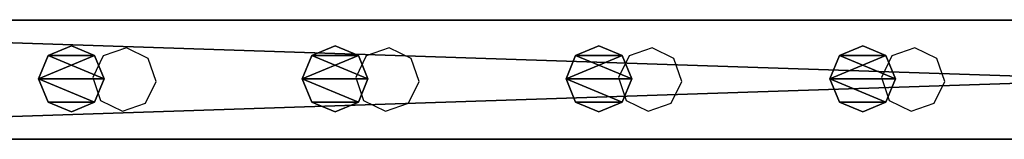
# Model space of a CAD drawing. Units: centimetres. Extents: x -1662 to 1660, y -904 to 901.
# Drawn here: x -914 to -881, y -823 to -819 of the extents above; entities that cross this region are included whole.
import ezdxf

# ---------------------------------------------------------------- set-up
doc = ezdxf.new("R2010")
doc.units = ezdxf.units.CM
doc.header["$LTSCALE"] = 2.54
doc.layers.get('0').update_dxf_attribs({"true_color": 0xff5454})
doc.layers.add('VP-EQ', color=7, linetype='Continuous', true_color=0x8a3492, plot=False)

# ---------------------------------------------------------------- blocks, each defined once
blk = doc.blocks.new('Grupuj_183')
at = {"color": 0}
mesh = blk.add_polyface(dxfattribs=at)
corners = [(120.4, 0, 3.95), (0, 3.986, 3.95), (0, 0, 3.95), (120.4, 3.986, 3.95)]
mesh.append_faces([[corners[k] for k in face] for face in [(0, 1, 2), (1, 0, 3)]], dxfattribs={"vtx0": -1, "color": 0})
mesh = blk.add_polyface(dxfattribs=at)
corners = [(0, 3.986, 3.95), (120.4, 3.986), (0, 3.986), (120.4, 3.986, 3.95)]
mesh.append_faces([[corners[k] for k in face] for face in [(0, 1, 2), (1, 0, 3)]], dxfattribs={"vtx0": -1, "color": 0})
mesh = blk.add_polyface(dxfattribs=at)
corners = [(120.4, 3.986), (0, 0), (0, 3.986), (120.4, 0)]
mesh.append_faces([[corners[k] for k in face] for face in [(0, 1, 2), (1, 0, 3)]], dxfattribs={"vtx0": -1, "color": 0})
mesh = blk.add_polyface(dxfattribs=at)
corners = [(120.4, 0, 3.95), (0, 0), (120.4, 0), (0, 0, 3.95)]
mesh.append_faces([[corners[k] for k in face] for face in [(0, 1, 2), (1, 0, 3)]], dxfattribs={"vtx0": -1, "color": 0})
blk = doc.blocks.new('Komponent_92')
at = {"color": 9, "true_color": 0xc8c8c8}
blk.add_blockref('Grupuj_183', (0.3, 0, -9.95), dxfattribs=at)
blk = doc.blocks.new('Grupuj_189')
at = {"color": 0}
mesh = blk.add_polyface(dxfattribs=at)
corners = [(0.322, 1.878), (0.322, 0.322), (0, 1.1), (1.1, 2.2), (1.1, 0), (1.878, 1.878), (1.878, 0.322), (2.2, 1.1)]
mesh.append_faces([[corners[k] for k in face] for face in [(0, 1, 2), (6, 5, 7)]], dxfattribs={"vtx0": -1, "color": 0})
mesh.append_faces([[corners[k] for k in face] for face in [(1, 3, 4), (4, 5, 6)]], dxfattribs={"vtx0": -1, "vtx1": -1, "color": 0})
mesh.append_faces([[corners[k] for k in face] for face in [(1, 0, 3), (4, 3, 5)]], dxfattribs={"vtx0": -1, "vtx2": -1, "color": 0})
mesh = blk.add_polyface(dxfattribs=at)
corners = [(0.322, 0.322, 61.599), (0.322, 1.878, 61.599), (0, 1.1, 61.599), (1.1, 0, 61.599), (1.1, 2.2, 61.599), (1.878, 1.878, 61.599), (1.878, 0.322, 61.599), (2.2, 1.1, 61.599)]
mesh.append_faces([[corners[k] for k in face] for face in [(0, 1, 2), (5, 6, 7)]], dxfattribs={"vtx0": -1, "color": 0})
mesh.append_faces([[corners[k] for k in face] for face in [(1, 3, 4), (4, 3, 5)]], dxfattribs={"vtx0": -1, "vtx1": -1, "color": 0})
mesh.append_faces([[corners[k] for k in face] for face in [(1, 0, 3), (5, 3, 6)]], dxfattribs={"vtx0": -1, "vtx2": -1, "color": 0})
mesh = blk.add_polyface(dxfattribs=at)
corners = [(0.322, 1.878, 61.599), (1.1, 2.2), (0.322, 1.878), (1.1, 2.2, 61.599)]
mesh.append_faces([[corners[k] for k in face] for face in [(0, 1, 2), (1, 0, 3)]], dxfattribs={"vtx0": -1, "color": 0})
mesh = blk.add_polyface(dxfattribs=at)
corners = [(1.1, 2.2, 61.599), (1.878, 1.878), (1.1, 2.2), (1.878, 1.878, 61.599)]
mesh.append_faces([[corners[k] for k in face] for face in [(0, 1, 2), (1, 0, 3)]], dxfattribs={"vtx0": -1, "color": 0})
mesh = blk.add_polyface(dxfattribs=at)
corners = [(0.322, 1.878, 61.599), (0, 1.1), (0, 1.1, 61.599), (0.322, 1.878)]
mesh.append_faces([[corners[k] for k in face] for face in [(0, 1, 2), (1, 0, 3)]], dxfattribs={"vtx0": -1, "color": 0})
mesh = blk.add_polyface(dxfattribs=at)
corners = [(1.878, 1.878), (2.2, 1.1, 61.599), (2.2, 1.1), (1.878, 1.878, 61.599)]
mesh.append_faces([[corners[k] for k in face] for face in [(0, 1, 2), (1, 0, 3)]], dxfattribs={"vtx0": -1, "color": 0})
mesh = blk.add_polyface(dxfattribs=at)
corners = [(0, 1.1, 61.599), (0.322, 0.322), (0.322, 0.322, 61.599), (0, 1.1)]
mesh.append_faces([[corners[k] for k in face] for face in [(0, 1, 2), (1, 0, 3)]], dxfattribs={"vtx0": -1, "color": 0})
mesh = blk.add_polyface(dxfattribs=at)
corners = [(2.2, 1.1), (1.878, 0.322, 61.599), (1.878, 0.322), (2.2, 1.1, 61.599)]
mesh.append_faces([[corners[k] for k in face] for face in [(0, 1, 2), (1, 0, 3)]], dxfattribs={"vtx0": -1, "color": 0})
mesh = blk.add_polyface(dxfattribs=at)
corners = [(1.1, 0, 61.599), (0.322, 0.322), (1.1, 0), (0.322, 0.322, 61.599)]
mesh.append_faces([[corners[k] for k in face] for face in [(0, 1, 2), (1, 0, 3)]], dxfattribs={"vtx0": -1, "color": 0})
mesh = blk.add_polyface(dxfattribs=at)
corners = [(1.878, 0.322, 61.599), (1.1, 0), (1.878, 0.322), (1.1, 0, 61.599)]
mesh.append_faces([[corners[k] for k in face] for face in [(0, 1, 2), (1, 0, 3)]], dxfattribs={"vtx0": -1, "color": 0})
blk = doc.blocks.new('Komponent_94')
at = {"color": 9, "true_color": 0xc8c8c8}
blk.add_blockref('Grupuj_189', (0, 0), dxfattribs=at)
blk = doc.blocks.new('Grupuj_195')
at = {"color": 0}
blk.add_blockref('Komponent_92', (4, 26, 81.4), dxfattribs=at)
at = {"color": 0, "zscale": -1}
blk.add_blockref('Komponent_92', (4, 26, -0.1), dxfattribs=at)
at = {"color": 0, "rotation": 90.00000000000001}
for p in [(74.4, 26.865, 9.85), (83.23, 26.865, 9.85), (92.06, 26.865, 9.85), (100.89, 26.865, 9.85)]:
    blk.add_blockref('Komponent_94', p, dxfattribs=at)
blk = doc.blocks.new('Komponent_90')
at = {"color": 0, "extrusion": (0, 0, -1), "zscale": -1, "rotation": 180}
blk.add_blockref('Grupuj_195', (-56.1, 3.341), dxfattribs=at)
blk = doc.blocks.new('Grupuj_175')
at = {"color": 0, "extrusion": (0, 0, -1), "zscale": -1, "rotation": 360}
blk.add_blockref('Komponent_90', (-241.6, 0), dxfattribs=at)
blk = doc.blocks.new('Grupuj_16')
at = {"color": 0, "rotation": 269.9999999999999}
blk.add_blockref('Grupuj_175', (107.015, 2658.161, 0.425), dxfattribs=at)
blk = doc.blocks.new('2408A')
at = {"layer": 'VP-EQ', "color": 0}
for p, q in [((9910.815, -704.008), (9964.912, -704.008)), ((9910.815, -704.008), (9964.912, -704.008)), ((9964.912, -704.008), (9976.912, -704.008)), ((9964.912, -704.008), (9976.912, -704.008)), ((9935.92, -704.945), (9935.149, -705.211)), ((9935.92, -704.945), (9935.149, -705.211)), ((9936.653, -705.302), (9935.92, -704.945)), ((9936.653, -705.302), (9935.92, -704.945)), ((9944.72, -704.945), (9943.949, -705.211)), ((9944.72, -704.945), (9943.949, -705.211)), ((9945.453, -705.302), (9944.72, -704.945)), ((9945.453, -705.302), (9944.72, -704.945)), ((9953.52, -704.945), (9952.749, -705.211)), ((9953.52, -704.945), (9952.749, -705.211)), ((9954.253, -705.302), (9953.52, -704.945)), ((9954.253, -705.302), (9953.52, -704.945)), ((9962.32, -704.945), (9961.549, -705.211)), ((9962.32, -704.945), (9961.549, -705.211)), ((9963.053, -705.302), (9962.32, -704.945)), ((9963.053, -705.302), (9962.32, -704.945)), ((9935.149, -705.211), (9934.801, -705.944)), ((9935.149, -705.211), (9934.801, -705.944)), ((9936.918, -706.072), (9936.653, -705.302)), ((9936.918, -706.072), (9936.653, -705.302)), ((9943.949, -705.211), (9943.601, -705.944)), ((9943.949, -705.211), (9943.601, -705.944)), ((9945.718, -706.072), (9945.453, -705.302)), ((9945.718, -706.072), (9945.453, -705.302)), ((9952.749, -705.211), (9952.401, -705.944)), ((9952.749, -705.211), (9952.401, -705.944)), ((9954.518, -706.072), (9954.253, -705.302)), ((9954.518, -706.072), (9954.253, -705.302)), ((9961.549, -705.211), (9961.201, -705.944)), ((9961.549, -705.211), (9961.201, -705.944)), ((9963.318, -706.072), (9963.053, -705.302)), ((9963.318, -706.072), (9963.053, -705.302)), ((9934.801, -705.944), (9935.058, -706.714)), ((9934.801, -705.944), (9935.058, -706.714)), ((9943.601, -705.944), (9943.858, -706.714)), ((9943.601, -705.944), (9943.858, -706.714)), ((9952.401, -705.944), (9952.658, -706.714)), ((9952.401, -705.944), (9952.658, -706.714)), ((9961.201, -705.944), (9961.458, -706.714)), ((9961.201, -705.944), (9961.458, -706.714)), ((9936.561, -706.805), (9936.918, -706.072)), ((9936.561, -706.805), (9936.918, -706.072)), ((9945.361, -706.805), (9945.718, -706.072)), ((9945.361, -706.805), (9945.718, -706.072)), ((9954.161, -706.805), (9954.518, -706.072)), ((9954.161, -706.805), (9954.518, -706.072)), ((9962.961, -706.805), (9963.318, -706.072)), ((9962.961, -706.805), (9963.318, -706.072)), ((9935.058, -706.714), (9935.791, -707.071)), ((9935.058, -706.714), (9935.791, -707.071)), ((9935.791, -707.071), (9936.561, -706.805)), ((9935.791, -707.071), (9936.561, -706.805)), ((9943.858, -706.714), (9944.591, -707.071)), ((9943.858, -706.714), (9944.591, -707.071)), ((9944.591, -707.071), (9945.361, -706.805)), ((9944.591, -707.071), (9945.361, -706.805)), ((9952.658, -706.714), (9953.391, -707.071)), ((9952.658, -706.714), (9953.391, -707.071)), ((9953.391, -707.071), (9954.161, -706.805)), ((9953.391, -707.071), (9954.161, -706.805)), ((9961.458, -706.714), (9962.191, -707.071)), ((9961.458, -706.714), (9962.191, -707.071)), ((9962.191, -707.071), (9962.961, -706.805)), ((9962.191, -707.071), (9962.961, -706.805)), ((9910.815, -708.008), (9964.912, -708.008)), ((9910.815, -708.008), (9964.912, -708.008)), ((9964.912, -708.008), (9976.912, -708.008)), ((9964.912, -708.008), (9976.912, -708.008))]:
    blk.add_line(p, q, dxfattribs=at)

msp = doc.modelspace()

# ---------------------------------------------------------------- block references
at = {"color": 0, "rotation": 90.00000000000004}
msp.add_blockref('Grupuj_16', (1659.858, -903.719, 0), dxfattribs=at)
at = {"layer": 'VP-EQ', "color": 0}
msp.add_blockref('2408A', (-10846.673, -115.343), dxfattribs=at)

doc.saveas('drawing.dxf')
